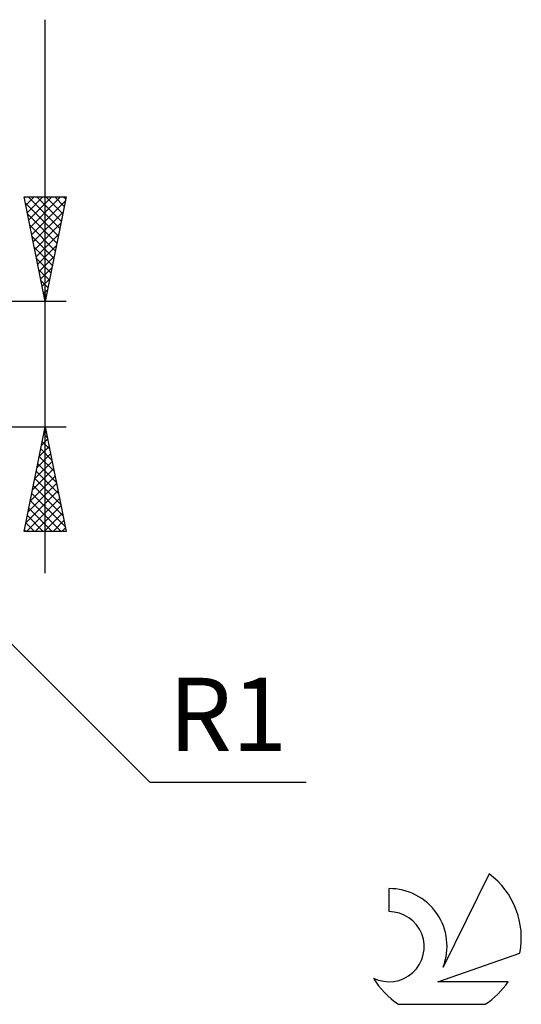
# Model space of a CAD drawing. Units: millimetres. Extents: x -17 to 125, y -31 to 40.
# Drawn here: x 101 to 125, y -31 to 16 of the extents above; entities that cross this region are included whole.
import ezdxf
from ezdxf.enums import TextEntityAlignment as Align

# ---------------------------------------------------------------- set-up
doc = ezdxf.new("R2010")
doc.units = ezdxf.units.MM
doc.header["$LTSCALE"] = 4.2
doc.layers.add('2', color=7, linetype='CONTINUOUS')
doc.layers.add('SK6', color=5, linetype='CONTINUOUS')
doc.styles.get("Standard").update_dxf_attribs({"font": 'Monospac821 BT'})

msp = doc.modelspace()

# ---------------------------------------------------------------- linework, layer by layer
at = {"layer": '2', "color": 7, "linetype": 'CONTINUOUS', "lineweight": 25}
for p, q in [((102, -10), (102, 16.475)), ((102, 3), (101, 8)), ((101, 8), (103, 8)), ((101.007, 7.965), (101.042, 8)), ((101.06, 7.699), (102.627, 6.133)), ((101.078, 7.611), (101.466, 8)), ((101.148, 7.258), (101.891, 8)), ((101.184, 8), (102.697, 6.486)), ((101.219, 6.904), (102.315, 8)), ((101.29, 6.551), (102.739, 8)), ((101.361, 6.197), (102.959, 7.796)), ((101.608, 8), (102.768, 6.84)), ((103, 8), (102, 3)), ((102.032, 8), (102.839, 7.194)), ((102.457, 8), (102.909, 7.547)), ((102.881, 8), (102.98, 7.901)), ((101.166, 7.169), (102.556, 5.779)), ((101.431, 5.844), (102.853, 7.265)), ((101.272, 6.639), (102.485, 5.426)), ((101.502, 5.49), (102.747, 6.735)), ((101.573, 5.136), (102.641, 6.205)), ((101.378, 6.108), (102.414, 5.072)), ((101.643, 4.783), (102.535, 5.674)), ((101.484, 5.578), (102.344, 4.719)), ((101.59, 5.048), (102.273, 4.365)), ((101.714, 4.429), (102.429, 5.144)), ((101.697, 4.517), (102.202, 4.012)), ((101.785, 4.076), (102.323, 4.614)), ((101.803, 3.987), (102.132, 3.658)), ((101.856, 3.722), (102.217, 4.083)), ((101.909, 3.457), (102.061, 3.304)), ((101.926, 3.369), (102.111, 3.553)), ((103, 3), (89, 3)), ((101.997, 3.015), (102.005, 3.023)), ((89.707, -2.707), (107, -20)), ((89, -3), (103, -3)), ((101, -8), (102, -3)), ((101.929, -3.355), (102.047, -3.237)), ((102, -3), (103, -8)), ((101.823, -3.885), (102.118, -3.59)), ((101.859, -3.706), (102.212, -4.059)), ((101.93, -3.352), (102.106, -3.529)), ((101.717, -4.416), (102.189, -3.944)), ((101.788, -4.059), (102.318, -4.589)), ((101.505, -5.476), (102.33, -4.651)), ((101.611, -4.946), (102.259, -4.297)), ((101.717, -4.413), (102.424, -5.12)), ((101.399, -6.007), (102.401, -5.004)), ((101.576, -5.12), (102.636, -6.18)), ((101.647, -4.767), (102.53, -5.65)), ((101.293, -6.537), (102.472, -5.358)), ((101.505, -5.474), (102.742, -6.711)), ((101.08, -7.598), (102.613, -6.065)), ((101.187, -7.067), (102.542, -5.712)), ((101.435, -5.827), (102.848, -7.241)), ((101.102, -8), (102.684, -6.419)), ((101.293, -6.534), (102.759, -8)), ((101.364, -6.181), (102.954, -7.771)), ((101.222, -6.888), (102.335, -8)), ((101.527, -8), (102.754, -6.772)), ((101.152, -7.241), (101.91, -8)), ((101.951, -8), (102.825, -7.126)), ((102.375, -8), (102.896, -7.479)), ((103, -8), (101, -8)), ((101.01, -7.949), (101.062, -8)), ((101.081, -7.595), (101.486, -8)), ((102.799, -8), (102.967, -7.833)), ((107, -20), (114.475, -20))]:
    msp.add_line(p, q, dxfattribs=at)
at = {"layer": 'SK6', "color": 5, "linetype": 'CONTINUOUS', "lineweight": 25}
for p, q in [((123.235, -24.38), (121.037, -28.837)), ((118.44, -25.085), (118.44, -26.188)), ((120.78, -29.538), (124.7, -28.177)), ((124.137, -29.538), (120.78, -29.538)), ((118.902, -30.62), (123.044, -30.62))]:
    msp.add_line(p, q, dxfattribs=at)
for centre, radius, start, end in [((120.973, -27.434), 3.8, 348.7239, 53.4691), ((118.461, -27.845), 2.76, 338.9379, 90.4446), ((118.451, -27.865), 1.677, 243.4215, 90.3602), ((120.973, -27.434), 3.8, 210.5484, 236.978), ((120.973, -27.434), 3.8, 303.022, 326.3732)]:
    msp.add_arc(centre, radius, start, end, dxfattribs=at)

# ---------------------------------------------------------------- texts
at = {"layer": '2', "color": 7, "linetype": 'CONTINUOUS', "lineweight": 25}
msp.add_text('R1', height=3.5, dxfattribs=at).set_placement((110.737, -18.5), align=Align.CENTER)

doc.saveas('drawing.dxf')
